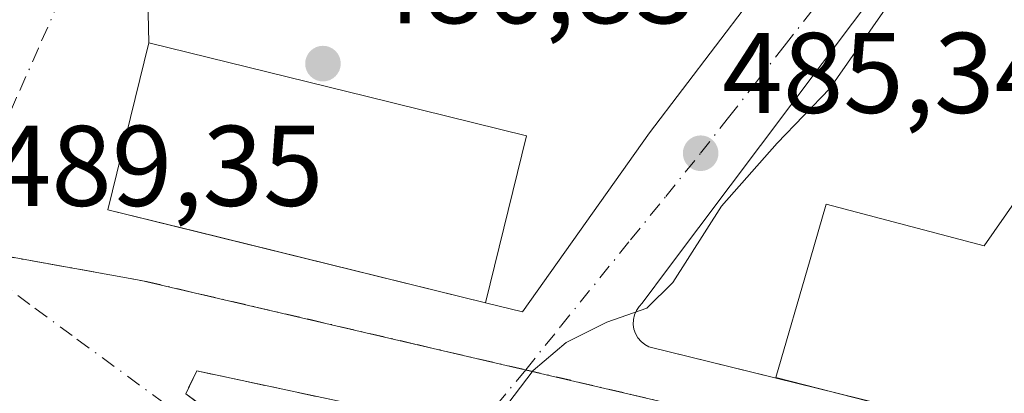
# Model space of a CAD drawing. Units: metres. Extents: x 576825 to 580269, y 4721916 to 4724270.
# Drawn here: x 578826 to 578912, y 4723246 to 4723278 of the extents above; entities that cross this region are included whole.
import ezdxf

# ---------------------------------------------------------------- set-up
doc = ezdxf.new("R2010")
doc.units = ezdxf.units.M
doc.header["$MEASUREMENT"] = 0
doc.linetypes.add('DGN Style 3', pattern=[2.307223458686699, 1.648016756204785, -0.6592067024819142])
doc.linetypes.add('DGN Style 4', pattern=[2.6384748266838614, 1.318413404963828, -0.6592067024819142, 0.001648016756204785, -0.6592067024819142])
for name, color, linetype, lineweight in [('Curva de nivel normal', 30, 'Continuous', 0), ('Edificación Cxs', 1, 'Continuous', 13), ('Elemento construido', 1, 'Continuous', 0), ('Muro lineal', 1, 'DGN Style 3', 13), ('Núcleo urbano CxS', 7, 'Continuous', 0), ('Pastizal CxS', 92, 'Continuous', 0), ('Punto de cota en terreno', 7, 'Continuous', 0), ('Rótulo de punto de cota en terreno', 7, 'Continuous', 0), ('Vía urbana Cxs', 4, 'Continuous', 0), ('Vía urbana eje', 4, 'DGN Style 4', 0)]:
    doc.layers.add(name, color=color, linetype=linetype, lineweight=lineweight)
doc.styles.add('Style-Arial', font='txt')

# ---------------------------------------------------------------- blocks, each defined once
blk = doc.blocks.new('5PATER')
at = {"layer": 'Pastizal CxS', "linetype": 'Continuous', "lineweight": 0}
h = blk.add_hatch(color=51, dxfattribs=at)
edge = h.paths.add_edge_path()
edge.add_ellipse((0, 0), major_axis=(-0.1095731443231308, -0.1110710700762829), ratio=0.9994222409660322, start_angle=0, end_angle=360)
blk = doc.blocks.new('*U43')
at = {"layer": 'Vía urbana Cxs', "color": 4, "linetype": 'Continuous', "lineweight": 0}
blk.add_polyline3d([(578907.0911999998, 4723288.857999999, 487.873900000006), (578882.9101, 4723256.7401, 489.4573999999994), (578880.6101000002, 4723253.6601, 487.3459000000003), (578880.3201000001, 4723253.360099999, 487.1107000000048), (578880.0900999998, 4723253.0101, 486.834600000002), (578879.9200999998, 4723252.630100001, 486.5339999999997), (578879.8300999999, 4723252.210100001, 486.3225999999996), (578879.8201000001, 4723251.790100001, 486.1696999999986), (578879.8800999997, 4723251.380100001, 486.0237000000052), (578880.0201000003, 4723250.9801, 485.8828999999969), (578880.2200999996, 4723250.620100001, 485.7554999999993), (578880.5000999998, 4723250.300100001, 485.6408999999985), (578880.8201000001, 4723250.030099999, 485.5415000000066), (578881.1901000004, 4723249.8301, 485.4658000000054), (578896.7406000001, 4723246.01, 492.6003999999957), (578909.9721999997, 4723242.6273, 491.9094999999944), (578917.0800999999, 4723240.8101, 490.2109999999957)], dxfattribs=at)
for points in [[(578909.7801000001, 4723307.4901, 493.350099999996), (578881.5900999998, 4723326.360099999, 491.5314999999973), (578873.3000999996, 4723313.9901, 489.9587000000029), (578868.2167999997, 4723314.707800001, 491.5791999999929), (578864.3589000005, 4723314.722300001, 497.5476999999955), (578864.7074999996, 4723315.237299999, 497.4710000000051), (578875.6001000004, 4723331.3301, 493.5345999999991), (578863.0601000004, 4723339.950099999, 491.7250000000058), (578851.6298000002, 4723323.6226, 493.2314000000042), (578841.8901000004, 4723309.710100001, 492.1977000000043), (578837.2301000003, 4723282.9101, 492.0626000000047), (578837.3701, 4723276.420100001, 491.6419000000024), (578833.7801000001, 4723261.8101, 492.3733000000066), (578841.5450999998, 4723259.9046, 496.2578000000067), (578866.8701, 4723253.690099999, 493.0124000000069), (578870.1156000001, 4723252.874600001, 490.6343999999954), (578881.2281999998, 4723268.551200001, 489.2341000000015), (578901.4801000003, 4723295.110099999, 492.6089999999967)], [(578850.1401000004, 4723238.550100001, 487.6481000000058), (578855.8300999999, 4723234.880100001, 487.6284000000014), (578860.9600999998, 4723242.8201, 487.6722000000009), (578854.3000999996, 4723245.0101, 487.7912000000069), (578841.5800999999, 4723247.720100001, 487.6538), (578840.6201, 4723245.7301, 487.5188000000053), (578841.6930999998, 4723244.920800001, 487.4680999999982)]]:
    blk.add_polyline3d(points, close=True, dxfattribs=at)

msp = doc.modelspace()

# ---------------------------------------------------------------- linework, layer by layer
at = {"layer": 'Curva de nivel normal', "color": 30, "linetype": 'Continuous', "lineweight": 0, "elevation": 485, "flags": 128}
msp.add_lwpolyline([(578912.1129000001, 4723290.025699999), (578910.0499999998, 4723288.590100001), (578906.4699999997, 4723284.2401), (578902.3600000005, 4723280.020099999), (578897.0300000003, 4723272.4101), (578892.4299999997, 4723267.630100001), (578887.5499999998, 4723262.130100001), (578883.29, 4723255.460100001), (578881.0099999999, 4723253.220100001), (578877.5099999999, 4723251.9901), (578873.9299999997, 4723250.220100001), (578871.0599999996, 4723247.770099999), (578867.7100000001, 4723243.370100001), (578864.3600000005, 4723237.770099999), (578859.25, 4723231.2401), (578857.5599999996, 4723228.2401), (578857.5213000001, 4723226.479800001)], dxfattribs=at)
at = {"layer": 'Edificación Cxs', "color": 1, "linetype": 'Continuous', "lineweight": 13, "flags": 128}
for points, elevation in [([(578939.3400999998, 4723272.110099999), (578917.0800999999, 4723240.8101), (578892.3201000001, 4723247.140100001), (578895.3189000003, 4723257.455600001), (578896.7301000003, 4723262.3101), (578910.5500999996, 4723258.6601), (578924.9401000004, 4723279.210100001), (578911.1201, 4723288.610099999), (578920.1401000004, 4723301.470100001), (578936.0701000001, 4723290.540100001), (578928.9700999996, 4723279.020099999)], 496.2173999999941), ([(578870.4600999998, 4723268.290100001), (578866.8701, 4723253.690099999), (578833.7801000001, 4723261.8101), (578837.3701, 4723276.420100001), (578856.5100999996, 4723271.720100001)], 494.3534999999974)]:
    msp.add_lwpolyline(points, close=True, dxfattribs=dict(at, elevation=elevation))
at = {"layer": 'Edificación Cxs', "color": 1, "linetype": 'Continuous', "lineweight": 13, "extrusion": (-0.1588643282522318, -0.8512316544074304, 0.500166767932213), "elevation": -4112296.17473847, "flags": 128}
msp.add_lwpolyline([(-297439.8900974429, 2375857.838132792), (-297439.9808832604, 2375857.446299326), (-297460.9291397388, 2375860.205647641)], dxfattribs=at)
at = {"layer": 'Edificación Cxs', "color": 1, "linetype": 'Continuous', "lineweight": 13}
for points in [[(578896.7406000001, 4723246.01, 492.6003999999957), (578892.3201000001, 4723247.140100001, 490.1015999999945), (578895.3189000003, 4723257.455600001, 495.9842000000062), (578896.7301000003, 4723262.3101, 489.8701000000001), (578910.5500999996, 4723258.6601, 495.5769), (578924.9401000004, 4723279.210100001, 495.9749000000011), (578911.1201, 4723288.610099999, 490.9780000000028), (578920.1401000004, 4723301.470100001, 488.4591999999975), (578936.0701000001, 4723290.540100001, 488.248900000006), (578928.9700999996, 4723279.020099999, 496.2173999999941), (578939.3400999998, 4723272.110099999, 489.3224000000046)], [(578870.4600999998, 4723268.290100001, 493.3717000000034), (578866.8701, 4723253.690099999, 493.0124000000069), (578833.7801000001, 4723261.8101, 492.3733000000066), (578837.3701, 4723276.420100001, 491.6419000000024), (578856.5100999996, 4723271.720100001, 494.3534999999974), (578870.4600999998, 4723268.290100001, 493.3717000000034)]]:
    msp.add_polyline3d(points, dxfattribs=at)
at = {"layer": 'Elemento construido', "color": 1, "linetype": 'Continuous', "lineweight": 0}
msp.add_polyline3d([(578882.9101, 4723256.7401, 489.4573999999994), (578880.6101000002, 4723253.6601, 487.3459000000003), (578880.3201000001, 4723253.360099999, 487.1107000000048), (578880.0900999998, 4723253.0101, 486.834600000002), (578879.9200999998, 4723252.630100001, 486.5339999999997), (578879.8300999999, 4723252.210100001, 486.3225999999996), (578879.8201000001, 4723251.790100001, 486.1696999999986), (578879.8800999997, 4723251.380100001, 486.0237000000052), (578880.0201000003, 4723250.9801, 485.8828999999969), (578880.2200999996, 4723250.620100001, 485.7554999999993), (578880.5000999998, 4723250.300100001, 485.6408999999985), (578880.8201000001, 4723250.030099999, 485.5415000000066), (578881.1901000004, 4723249.8301, 485.4658000000054), (578916.3201000001, 4723241.200099999, 490.9649000000064), (578922.6501000002, 4723239.670100001, 483.7295000000013), (578926.6901000004, 4723239.470100001, 483.0129000000015), (578926.9401000004, 4723239.840100001, 482.9951000000001), (578942.9801000003, 4723263.390100001, 482.9627999999939), (578958.6901000004, 4723286.0601, 483.2902999999933)], dxfattribs=at)
at = {"layer": 'Muro lineal', "color": 1, "linetype": 'DGN Style 3', "lineweight": 13}
msp.add_polyline3d([(578854.3000999996, 4723245.0101, 487.7912000000069), (578841.5800999999, 4723247.720100001, 487.6538), (578840.6201, 4723245.7301, 487.5188000000053), (578850.1401000004, 4723238.550100001, 487.6481000000058)], dxfattribs=at)
at = {"layer": 'Núcleo urbano CxS', "color": 7, "linetype": 'Continuous', "lineweight": 0}
msp.add_polyline3d([(578858.2790999999, 4723365.0021, 485.5034000000014), (578855.5510999998, 4723354.8685, 486.1272999999928), (578854.8221000005, 4723349.678900001, 486.3423000000039), (578879.8936999999, 4723332.6393, 486.4501000000019), (578885.8573000003, 4723328.588099999, 486.2743000000046), (578915.9338999996, 4723307.395300001, 485.1570000000065), (578940.4813000001, 4723290.0977, 484.3303000000015), (578954.3006999996, 4723280.361500001, 483.1212999999989), (578925.2027000003, 4723235.039100001, 482.8894), (578868.6951000001, 4723248.187899999, 485.3810999999987), (578836.6973000001, 4723255.6347, 488.0136999999959), (578819.5475000005, 4723258.7147, 489.6364000000031), (578809.1681000004, 4723266.317299999, 490.7073999999994), (578808.5784999998, 4723266.751300001, 490.7559000000037), (578793.4193000002, 4723277.692100001, 492.5041000000056), (578799.5630999999, 4723282.6315, 491.6637999999948), (578769.2817000002, 4723290.582900001, 493.7529000000068), (578778.1904999996, 4723320.929300001, 493.5675999999949), (578772.9943000004, 4723321.226100001, 494.0645999999979), (578781.4429000001, 4723331.325300001, 492.485799999995), (578814.1492999997, 4723370.4213, 490.9464000000008)], close=True, dxfattribs=at)
for points in [[(578793.4193000002, 4723277.692100001, 492.5041000000056), (578808.5784999998, 4723266.751300001, 490.7559000000037), (578809.1681000004, 4723266.317299999, 490.7073999999994), (578819.5475000005, 4723258.7147, 489.6364000000031), (578836.6973000001, 4723255.6347, 488.0136999999959), (578868.6951000001, 4723248.187899999, 485.3810999999987), (578925.2027000003, 4723235.039100001, 482.8894)], [(578819.5475000005, 4723258.7147, 489.6364000000031), (578836.6973000001, 4723255.6347, 488.0136999999959), (578868.6951000001, 4723248.187899999, 485.3810999999987), (578925.2027000003, 4723235.039100001, 482.8894)]]:
    msp.add_polyline3d(points, dxfattribs=at)
at = {"layer": 'Vía urbana Cxs', "color": 4, "linetype": 'Continuous', "lineweight": 0, "extrusion": (0.001394758412533892, -0.0646570151572118, 0.9979065712981005), "elevation": -304095.0041119353, "flags": 128}
msp.add_lwpolyline([(680567.9014598043, 4699873.167426429), (680567.9014598042, 4699866.662298568)], dxfattribs=at)
at = {"layer": 'Vía urbana Cxs', "color": 4, "linetype": 'Continuous', "lineweight": 0}
for points in [[(578866.8701, 4723253.690099999, 493.0124000000069), (578870.1156000001, 4723252.874600001, 490.6343999999954), (578881.2281999998, 4723268.551200001, 489.2341000000015), (578901.4801000003, 4723295.110099999, 492.6089999999967)], [(578911.1201, 4723288.610099999, 490.9780000000028), (578908.3339999998, 4723290.488700001, 487.6190999999963), (578907.0911999998, 4723288.857999999, 487.873900000006), (578882.9101, 4723256.7401, 489.4573999999994)], [(578837.3701, 4723276.420100001, 491.6419000000024), (578833.7801000001, 4723261.8101, 492.3733000000066), (578841.5450999998, 4723259.9046, 496.2578000000067), (578866.8701, 4723253.690099999, 493.0124000000069)], [(578882.9101, 4723256.7401, 489.4573999999994), (578880.6101000002, 4723253.6601, 487.3459000000003), (578880.3201000001, 4723253.360099999, 487.1107000000048), (578880.0900999998, 4723253.0101, 486.834600000002), (578879.9200999998, 4723252.630100001, 486.5339999999997), (578879.8300999999, 4723252.210100001, 486.3225999999996), (578879.8201000001, 4723251.790100001, 486.1696999999986), (578879.8800999997, 4723251.380100001, 486.0237000000052), (578880.0201000003, 4723250.9801, 485.8828999999969), (578880.2200999996, 4723250.620100001, 485.7554999999993), (578880.5000999998, 4723250.300100001, 485.6408999999985), (578880.8201000001, 4723250.030099999, 485.5415000000066), (578881.1901000004, 4723249.8301, 485.4658000000054), (578896.7406000001, 4723246.01, 492.6003999999957)], [(578854.3000999996, 4723245.0101, 487.7912000000069), (578841.5800999999, 4723247.720100001, 487.6538), (578840.6201, 4723245.7301, 487.5188000000053), (578841.6930999998, 4723244.920800001, 487.4680999999982), (578850.1401000004, 4723238.550100001, 487.6481000000058)], [(578896.7406000001, 4723246.01, 492.6003999999957), (578909.9721999997, 4723242.6273, 491.9094999999944), (578917.0800999999, 4723240.8101, 490.2109999999957), (578917.2052999996, 4723240.986099999, 490.5503000000026)]]:
    msp.add_polyline3d(points, dxfattribs=at)
at = {"layer": 'Vía urbana eje', "color": 4, "linetype": 'DGN Style 4', "lineweight": 0}
for points in [[(578835.0701000001, 4723313.630100001, 487.8729000000022), (578834.7500999998, 4723309.270099999, 487.7655999999988), (578834.4200999998, 4723304.9301, 488.0228999999963), (578834.0800999999, 4723300.590100001, 488.6040000000066), (578833.7600999996, 4723296.2401, 489.2461000000039), (578833.4200999998, 4723291.890100001, 489.1949000000022), (578832.1700999998, 4723288.020099999, 489.3813999999985), (578830.8901000004, 4723284.1601, 490.2358999999997), (578829.6201, 4723280.290100001, 489.9009999999981), (578827.7100999998, 4723275.960100001, 489.3389000000025), (578825.7801000001, 4723271.630100001, 489.6061000000045), (578823.8501000004, 4723267.290100001, 489.0921999999992), (578821.9200999998, 4723262.960100001, 489.3080000000046), (578820.0000999998, 4723258.630100001, 490.1275000000023)], [(578870.3901000004, 4723247.8201, 485.472299999994), (578873.4401000004, 4723251.600099999, 488.0639999999985), (578879.5800999999, 4723259.1801, 491.0654000000068), (578882.6601, 4723262.970100001, 490.5255000000034), (578885.7100999998, 4723266.7601, 489.4312000000064), (578888.1601, 4723269.880100001, 489.7351000000053), (578890.6001000004, 4723273.0001, 489.5675000000047), (578893.0301000001, 4723276.130100001, 489.3882000000012), (578895.4801000003, 4723279.2501, 490.3375999999989), (578897.7100999998, 4723282.290100001, 490.2593999999954), (578899.9600999998, 4723285.340100001, 490.5317000000068), (578902.2100999998, 4723288.380100001, 488.3880999999965), (578904.4600999998, 4723291.4301, 487.2130000000034), (578907.2801000001, 4723295.2601, 487.527700000006), (578910.1201, 4723299.100099999, 488.5292999999947), (578912.9401000004, 4723302.9301, 486.3426000000036), (578915.7801000001, 4723306.770099999, 485.9164000000019), (578918.6001000004, 4723310.610099999, 485.0503000000026)], [(578820.0000999998, 4723258.630100001, 490.1275000000023), (578823.6901000004, 4723255.920100001, 489.1024999999936), (578827.3901000004, 4723253.210100001, 488.6732000000048), (578831.0800999999, 4723250.5001, 488.2207000000053), (578838.4801000003, 4723245.0801, 487.4563999999955), (578842.1700999998, 4723242.360099999, 487.2752999999939), (578845.8701, 4723239.6601, 486.9109999999928), (578849.5500999996, 4723236.940099999, 487.1870000000054), (578853.2600999996, 4723234.2501, 486.8570000000037), (578856.9401000004, 4723231.540100001, 486.1560000000027)], [(578820.0000999998, 4723258.630100001, 490.1275000000023), (578824.2801000001, 4723257.850099999, 489.0359000000026), (578828.5701000001, 4723257.090100001, 488.670299999998), (578837.1601, 4723255.550100001, 488.804099999994), (578841.8901000004, 4723254.4301, 488.8261000000057), (578846.6401000004, 4723253.340100001, 488.0534000000043), (578851.3901000004, 4723252.2401, 486.8714999999939), (578860.8901000004, 4723250.020099999, 487.3729000000022), (578870.3901000004, 4723247.8201, 485.472299999994)], [(578870.3901000004, 4723247.8201, 485.472299999994), (578867.6901000004, 4723244.5601, 485.6025999999983), (578865.0100999996, 4723241.300100001, 486.8990999999951), (578862.3201000001, 4723238.050100001, 487.2409000000043), (578859.6401000004, 4723234.790100001, 487.9415000000009), (578856.9401000004, 4723231.540100001, 486.1560000000027)], [(578870.3901000004, 4723247.8201, 485.472299999994), (578874.9801000003, 4723246.7501, 484.9232000000048), (578879.6001000004, 4723245.670100001, 484.6025999999983), (578884.1901000004, 4723244.590100001, 484.3334999999934), (578888.8000999996, 4723243.520099999, 484.4882000000071), (578893.4200999998, 4723242.460100001, 484.3104000000022), (578898.0100999996, 4723241.390100001, 485.1667000000016), (578902.6201, 4723240.3101, 485.8295999999973), (578907.2301000003, 4723239.2401, 485.6897000000026), (578911.8300999999, 4723238.170100001, 484.8751000000047), (578916.4401000004, 4723237.090100001, 483.7611000000034), (578921.0500999996, 4723236.020099999, 483.1612000000023), (578926.7500999998, 4723234.6801, 483.148000000001)]]:
    msp.add_polyline3d(points, dxfattribs=at)

# ---------------------------------------------------------------- block references
at = {"layer": 'Punto de cota en terreno', "color": 7, "linetype": 'Continuous', "lineweight": 0, "xscale": 10, "yscale": 10, "zscale": 10}
for p in [(578852.6299999999, 4723274.600000001, 486.8300000000018), (578885.7199999997, 4723266.76, 485.3399999999965)]:
    msp.add_blockref('5PATER', p, dxfattribs=at)
at = {"layer": 'Vía urbana Cxs', "color": 4, "linetype": 'Continuous', "lineweight": 0}
msp.add_blockref('*U43', (0, 0), dxfattribs=at)

# ---------------------------------------------------------------- texts
at = {"layer": 'Rótulo de punto de cota en terreno', "color": 7, "linetype": 'Continuous', "lineweight": 0, "style": 'Style-Arial'}
for s, p in [('486,83', (578856.1578000002, 4723278.127800001)), ('485,34', (578887.6172000002, 4723270.287799999)), ('489,35', (578823.5278000003, 4723262.1578))]:
    msp.add_text(s, height=7.000000000000002, dxfattribs=at).set_placement(p)

doc.saveas('drawing.dxf')
